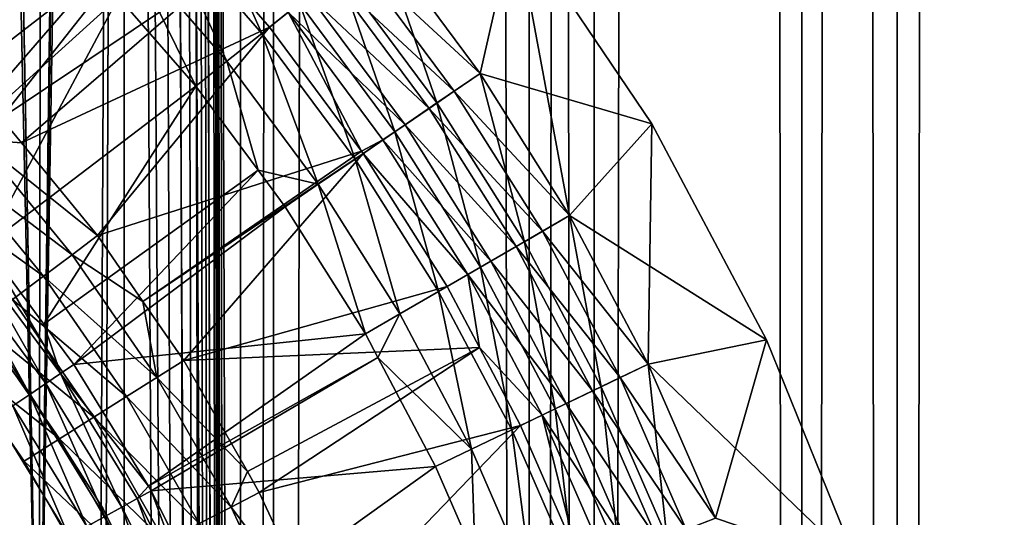
# Model space of a CAD drawing. Extents: x 0 to 500, y 0 to 1532.
# Drawn here: x 486 to 493, y 121 to 125 of the extents above; entities that cross this region are included whole.
import ezdxf

# ---------------------------------------------------------------- set-up
doc = ezdxf.new("R2010")
doc.units = 0
doc.header["$MEASUREMENT"] = 0

msp = doc.modelspace()

# ---------------------------------------------------------------- linework, layer by layer
for points in [[(487.222015, 1.50001, 31.684122), (487.222015, 1530.499878, 31.684122), (485, 1530.499878, 31.5)], [(487.222015, 1.50001, 31.684122), (485, 1530.499878, 31.5), (485, 1.50001, 31.5)], [(487.468903, 1530.499878, 30.204582), (487.468903, 1.50001, 30.204582), (485, 1.50001, 30.000002)], [(487.468903, 1530.499878, 30.204582), (485, 1.50001, 30.000002), (485, 1530.499878, 30.000002)], [(486.34964, 745.091675, 58.432369), (487.222015, 1530.499878, 58.31588), (487.222015, 1.50001, 58.31588)], [(486.34964, 367.089691, 59.939159), (487.468903, 1.50001, 59.795422), (487.468903, 1530.499878, 59.795422)], [(487.222015, 1.50001, 58.31588), (487.222015, 1530.499878, 58.31588), (489.383453, 1530.499878, 57.768536)], [(487.222015, 1.50001, 58.31588), (489.383453, 1530.499878, 57.768536), (489.383453, 1.50001, 57.768536)], [(489.383453, 1.50001, 32.231468), (489.383453, 1530.499878, 32.231468), (487.222015, 1530.499878, 31.684122)], [(489.383453, 1.50001, 32.231468), (487.222015, 1530.499878, 31.684122), (487.222015, 1.50001, 31.684122)], [(487.468903, 1530.499878, 59.795422), (487.468903, 1.50001, 59.795422), (489.870483, 1.50001, 59.18726)], [(487.468903, 1530.499878, 59.795422), (489.870483, 1.50001, 59.18726), (489.870483, 1530.499878, 59.18726)], [(489.870483, 1530.499878, 30.812744), (489.870483, 1.50001, 30.812744), (487.468903, 1.50001, 30.204582)], [(489.870483, 1530.499878, 30.812744), (487.468903, 1.50001, 30.204582), (487.468903, 1530.499878, 30.204582)], [(489.383453, 1.50001, 57.768536), (489.383453, 1530.499878, 57.768536), (491.425262, 1530.499878, 56.872898)], [(489.383453, 1.50001, 57.768536), (491.425262, 1530.499878, 56.872898), (491.425262, 1.50001, 56.872898)], [(491.425262, 1.50001, 33.127106), (491.425262, 1530.499878, 33.127106), (489.383453, 1530.499878, 32.231468)], [(491.425262, 1.50001, 33.127106), (489.383453, 1530.499878, 32.231468), (489.383453, 1.50001, 32.231468)], [(489.870483, 1530.499878, 59.18726), (489.870483, 1.50001, 59.18726), (492.139221, 1.50001, 58.192108)], [(489.870483, 1530.499878, 59.18726), (492.139221, 1.50001, 58.192108), (492.139221, 1530.499878, 58.192108)], [(492.139221, 1530.499878, 31.807896), (492.139221, 1.50001, 31.807896), (489.870483, 1.50001, 30.812744)], [(492.139221, 1530.499878, 31.807896), (489.870483, 1.50001, 30.812744), (489.870483, 1530.499878, 30.812744)], [(491.425262, 1.50001, 56.872898), (491.425262, 1530.499878, 56.872898), (493.29187, 1530.499878, 55.6534)], [(491.425262, 1.50001, 56.872898), (493.29187, 1530.499878, 55.6534), (493.29187, 1.50001, 55.6534)], [(493.29187, 1.50001, 34.346603), (493.29187, 1530.499878, 34.346603), (491.425262, 1530.499878, 33.127106)], [(493.29187, 1.50001, 34.346603), (491.425262, 1530.499878, 33.127106), (491.425262, 1.50001, 33.127106)], [(492.139221, 1530.499878, 58.192108), (492.139221, 1.50001, 58.192108), (494.213226, 1.50001, 56.837112)], [(492.139221, 1530.499878, 58.192108), (494.213226, 1.50001, 56.837112), (494.213226, 1530.499878, 56.837112)], [(494.213226, 1530.499878, 33.162891), (494.213226, 1.50001, 33.162891), (492.139221, 1.50001, 31.807896)], [(494.213226, 1530.499878, 33.162891), (492.139221, 1.50001, 31.807896), (492.139221, 1530.499878, 31.807896)], [(486.34964, 661.091675, 58.432369), (486.34964, 745.091675, 58.432369), (487.222015, 1.50001, 58.31588)], [(486.34964, 661.091675, 58.432369), (487.222015, 1.50001, 58.31588), (486.34964, 619.091675, 58.432369)], [(486.34964, 619.091675, 58.432369), (487.222015, 1.50001, 58.31588), (486.34964, 577.091675, 58.432369)], [(486.34964, 535.091675, 58.432369), (486.34964, 577.091675, 58.432369), (487.222015, 1.50001, 58.31588)], [(486.34964, 535.091675, 58.432369), (487.222015, 1.50001, 58.31588), (486.34964, 451.091705, 58.432369)], [(486.34964, 451.091705, 58.432369), (487.222015, 1.50001, 58.31588), (486.34964, 409.091705, 58.432369)], [(486.34964, 367.091705, 58.432369), (486.34964, 409.091705, 58.432369), (487.222015, 1.50001, 58.31588)], [(486.34964, 367.091705, 58.432369), (487.222015, 1.50001, 58.31588), (486.34964, 325.091675, 58.432369)], [(486.34964, 367.089691, 59.939159), (486.34964, 325.089661, 59.939159), (487.468903, 1.50001, 59.795422)], [(486.34964, 325.091675, 58.432369), (487.222015, 1.50001, 58.31588), (486.34964, 283.091705, 58.432369)], [(486.34964, 325.089661, 59.939159), (486.34964, 283.089661, 59.939159), (487.468903, 1.50001, 59.795422)], [(486.34964, 241.091705, 58.432369), (486.34964, 283.091705, 58.432369), (487.222015, 1.50001, 58.31588)], [(487.468903, 1.50001, 59.795422), (486.34964, 283.089661, 59.939159), (486.34964, 241.089676, 59.939159)], [(486.34964, 199.091705, 58.432369), (486.34964, 241.091705, 58.432369), (487.222015, 1.50001, 58.31588)], [(487.468903, 1.50001, 59.795422), (486.34964, 241.089676, 59.939159), (486.34964, 199.089676, 59.939159)], [(486.34964, 199.091705, 58.432369), (487.222015, 1.50001, 58.31588), (486.34964, 157.091705, 58.432369)], [(486.34964, 157.089676, 59.939159), (487.468903, 1.50001, 59.795422), (486.34964, 199.089676, 59.939159)], [(486.34964, 157.091705, 58.432369), (486.158417, 117.029938, 58.450207), (485.710266, 118.670616, 58.481304)], [(486.34964, 157.091705, 58.432369), (485.710266, 118.670616, 58.481304), (486.231567, 155.401382, 58.443707)], [(486.231079, 155.398132, 59.949398), (485.710449, 118.670074, 59.98317), (486.34964, 157.089676, 59.939159)], [(485.710449, 118.670074, 59.98317), (486.158539, 117.029343, 59.955196), (486.34964, 157.089676, 59.939159)], [(486.19873, 116.805527, 58.446674), (486.158417, 117.029938, 58.450207), (486.34964, 157.091705, 58.432369)], [(486.34964, 157.089676, 59.939159), (486.158539, 117.029343, 59.955196), (486.198853, 116.804749, 59.952019)], [(486.34964, 157.091705, 58.432369), (486.34964, 115.091713, 58.432369), (486.19873, 116.805527, 58.446674)], [(486.34964, 157.089676, 59.939159), (486.198853, 116.804749, 59.952019), (486.34964, 115.089684, 59.939159)], [(486.34964, 157.091705, 58.432369), (487.222015, 1.50001, 58.31588), (486.34964, 115.091713, 58.432369)], [(486.34964, 115.089684, 59.939159), (487.468903, 1.50001, 59.795422), (486.34964, 157.089676, 59.939159)], [(486.231567, 155.401382, 58.443707), (485.710266, 118.670616, 58.481304), (486.193909, 155.166122, 58.447109)], [(486.193665, 155.164627, 59.952435), (485.710449, 118.670074, 59.98317), (486.231079, 155.398132, 59.949398)], [(485.710266, 118.670616, 58.481304), (485.768738, 153.496292, 58.4781), (486.193909, 155.166122, 58.447109)], [(485.768066, 153.494324, 59.980324), (485.710449, 118.670074, 59.98317), (486.193665, 155.164627, 59.952435)], [(485.097656, 151.939636, 59.999683), (485.710449, 118.670074, 59.98317), (485.768066, 153.494324, 59.980324)], [(485.710266, 118.670616, 58.481304), (485.099487, 151.943085, 58.499634), (485.768738, 153.496292, 58.4781)], [(485, 151.758575, 58.500004), (485.099487, 151.943085, 58.499634), (485.710266, 118.670616, 58.481304)], [(485.097656, 151.939636, 59.999683), (485, 120.241402, 60.000004), (485.710449, 118.670074, 59.98317)], [(485.710266, 118.670616, 58.481304), (485, 120.241402, 58.500004), (485, 151.758575, 58.500004)], [(486.150757, 125.14344, 0.732236), (484.579376, 123.93045, 2.707109), (485.35257, 125.93502, 0.732236)], [(486.613037, 125.575546, 0.272486), (486.877808, 125.823051, 0.122361), (487.380432, 124.689667, 0.272486)], [(487.380432, 124.689667, 0.272486), (486.877808, 125.823051, 0.122361), (487.663147, 124.916466, 0.122361)], [(485.428223, 124.055031, 3.414214), (486.667328, 125.626297, 1.43934), (484.634949, 124.870773, 3.414214)], [(485.428223, 124.055031, 3.414214), (487.073181, 125.157806, 1.43934), (486.667328, 125.626297, 1.43934)], [(486.368652, 125.347137, 0.477459), (486.613037, 125.575546, 0.272486), (487.119507, 124.4804, 0.477459)], [(487.119507, 124.4804, 0.477459), (486.613037, 125.575546, 0.272486), (487.380432, 124.689667, 0.272486)], [(489.276459, 125.531288, 1.000002), (488.265808, 125.399826, 1.000002), (489.015228, 124.389442, 1.000002)], [(489.276459, 125.531288), (489.015228, 124.389442), (488.265808, 125.399826)], [(489.276459, 125.531288, 1.000002), (489.015228, 124.389442, 1.000002), (490.30072, 124.01265, 1.000002)], [(489.686005, 123.325287), (489.015228, 124.389442), (489.276459, 125.531288)], [(490.30072, 124.01265, 1.000002), (490.30072, 124.01265), (489.276459, 125.531288)], [(490.30072, 124.01265, 1.000002), (489.276459, 125.531288), (489.276459, 125.531288, 1.000002)], [(490.30072, 124.01265), (489.686005, 123.325287), (489.276459, 125.531288)], [(487.960693, 125.155121, 0.030782), (488.265808, 125.399826), (488.692474, 124.168518, 0.030782)], [(488.082764, 125.252991, 1.018468), (489.015228, 124.389442, 1.000002), (488.265808, 125.399826, 1.000002)], [(488.692474, 124.168518, 0.030782), (488.265808, 125.399826), (489.015228, 124.389442)], [(486.88681, 124.293747, 0.732236), (486.308441, 124.96138, 0.732236), (486.368652, 125.347137, 0.477459)], [(487.119507, 124.4804, 0.477459), (486.88681, 124.293747, 0.732236), (486.368652, 125.347137, 0.477459)], [(487.904205, 125.109795, 1.073416), (488.821564, 124.256912, 1.018468), (488.082764, 125.252991, 1.018468)], [(488.082764, 125.252991, 1.018468), (488.821564, 124.256912, 1.018468), (489.015228, 124.389442, 1.000002)], [(486.150757, 125.14344, 0.732236), (484.841278, 123.633774, 2.707109), (484.579376, 123.93045, 2.707109)], [(486.308441, 124.96138, 0.732236), (484.841278, 123.633774, 2.707109), (486.150757, 125.14344, 0.732236)], [(485.5802, 123.869957, 3.414214), (487.073181, 125.157806, 1.43934), (485.428223, 124.055031, 3.414214)], [(485.5802, 123.869957, 3.414214), (487.438446, 124.736191, 1.43934), (487.073181, 125.157806, 1.43934)], [(487.073181, 125.157806, 1.43934), (487.438446, 124.736191, 1.43934), (487.578033, 124.84816, 1.286477)], [(487.663147, 124.916466, 0.122361), (487.960693, 125.155121, 0.030782), (488.377747, 123.953041, 0.122361)], [(488.377747, 123.953041, 0.122361), (487.960693, 125.155121, 0.030782), (488.692474, 124.168518, 0.030782)], [(487.734558, 124.973747, 1.163494), (488.632751, 124.127594, 1.073416), (487.904205, 125.109795, 1.073416)], [(487.904205, 125.109795, 1.073416), (488.632751, 124.127594, 1.073416), (488.821564, 124.256912, 1.018468)], [(486.308441, 124.96138, 0.732236), (485.312775, 123.099686, 2.707109), (484.841278, 123.633774, 2.707109)], [(486.88681, 124.293747, 0.732236), (485.312775, 123.099686, 2.707109), (486.308441, 124.96138, 0.732236)], [(487.380432, 124.689667, 0.272486), (487.663147, 124.916466, 0.122361), (488.078644, 123.748306, 0.272486)], [(487.578033, 124.84816, 1.286477), (488.453278, 124.004753, 1.163494), (487.734558, 124.973747, 1.163494)], [(488.078644, 123.748306, 0.272486), (487.663147, 124.916466, 0.122361), (488.377747, 123.953041, 0.122361)], [(487.734558, 124.973747, 1.163494), (488.453278, 124.004753, 1.163494), (488.632751, 124.127594, 1.073416)], [(487.438446, 124.736191, 1.43934), (488.127716, 123.806862, 1.43934), (487.578033, 124.84816, 1.286477)], [(487.578033, 124.84816, 1.286477), (488.127716, 123.806862, 1.43934), (488.287689, 123.89138, 1.286477)], [(487.578033, 124.84816, 1.286477), (488.287689, 123.89138, 1.286477), (488.453278, 124.004753, 1.163494)], [(486.150391, 123.175774, 3.414214), (487.438446, 124.736191, 1.43934), (485.5802, 123.869957, 3.414214)], [(486.150391, 123.175774, 3.414214), (488.127716, 123.806862, 1.43934), (487.438446, 124.736191, 1.43934)], [(487.119507, 124.4804, 0.477459), (487.380432, 124.689667, 0.272486), (487.802673, 123.559357, 0.477459)], [(487.802673, 123.559357, 0.477459), (487.380432, 124.689667, 0.272486), (488.078644, 123.748306, 0.272486)], [(487.119507, 124.4804, 0.477459), (487.353271, 123.664886, 0.732236), (486.88681, 124.293747, 0.732236)], [(487.802673, 123.559357, 0.477459), (487.353271, 123.664886, 0.732236), (487.119507, 124.4804, 0.477459)], [(488.692474, 124.168518, 0.030782), (489.015228, 124.389442), (489.347504, 123.129395, 0.030782)], [(488.821564, 124.256912, 1.018468), (489.686005, 123.325287, 1.000002), (489.015228, 124.389442, 1.000002)], [(490.30072, 124.01265, 1.000002), (489.015228, 124.389442, 1.000002), (489.686005, 123.325287, 1.000002)], [(489.347504, 123.129395, 0.030782), (489.015228, 124.389442), (489.686005, 123.325287)], [(486.88681, 124.293747, 0.732236), (485.748352, 122.511116, 2.707109), (485.312775, 123.099686, 2.707109)], [(487.353271, 123.664886, 0.732236), (485.748352, 122.511116, 2.707109), (486.88681, 124.293747, 0.732236)], [(488.632751, 124.127594, 1.073416), (489.482941, 123.207779, 1.018468), (488.821564, 124.256912, 1.018468)], [(488.821564, 124.256912, 1.018468), (489.482941, 123.207779, 1.018468), (489.686005, 123.325287, 1.000002)], [(488.377747, 123.953041, 0.122361), (488.692474, 124.168518, 0.030782), (489.017365, 122.938332, 0.122361)], [(488.453278, 124.004753, 1.163494), (489.284821, 123.093124, 1.073416), (488.632751, 124.127594, 1.073416)], [(488.632751, 124.127594, 1.073416), (489.284821, 123.093124, 1.073416), (489.482941, 123.207779, 1.018468)], [(489.017365, 122.938332, 0.122361), (488.692474, 124.168518, 0.030782), (489.347504, 123.129395, 0.030782)], [(485.250305, 123.895973, 3.618036), (485.5802, 123.869957, 3.414214), (485.428223, 124.055031, 3.414214)], [(488.453278, 124.004753, 1.163494), (488.287689, 123.89138, 1.286477), (489.096649, 122.9842, 1.163494)], [(488.453278, 124.004753, 1.163494), (489.096649, 122.9842, 1.163494), (489.284821, 123.093124, 1.073416)], [(490.30072, 124.01265, 1.000002), (489.686005, 123.325287, 1.000002), (491.160645, 122.395279, 1.000002)], [(490.30072, 124.01265), (490.274414, 122.213455), (489.686005, 123.325287)], [(491.160645, 122.395279), (490.274414, 122.213455), (490.30072, 124.01265)], [(491.160645, 122.395279, 1.000002), (491.160645, 122.395279), (490.30072, 124.01265)], [(491.160645, 122.395279, 1.000002), (490.30072, 124.01265), (490.30072, 124.01265, 1.000002)], [(485.250305, 123.895973, 3.618036), (485.050812, 123.717606, 3.782015), (485.959778, 123.03215, 3.618036)], [(485.959778, 123.03215, 3.618036), (486.150391, 123.175774, 3.414214), (485.250305, 123.895973, 3.618036)], [(486.150391, 123.175774, 3.414214), (485.5802, 123.869957, 3.414214), (485.250305, 123.895973, 3.618036)], [(488.078644, 123.748306, 0.272486), (488.377747, 123.953041, 0.122361), (488.703674, 122.756805, 0.272486)], [(488.139984, 123.790291, 1.43934), (488.287689, 123.89138, 1.286477), (488.127716, 123.806862, 1.43934)], [(488.922882, 122.883675, 1.286477), (488.287689, 123.89138, 1.286477), (488.139984, 123.790291, 1.43934)], [(488.922882, 122.883675, 1.286477), (489.096649, 122.9842, 1.163494), (488.287689, 123.89138, 1.286477)], [(488.703674, 122.756805, 0.272486), (488.377747, 123.953041, 0.122361), (489.017365, 122.938332, 0.122361)], [(486.490417, 122.682808, 3.414214), (488.127716, 123.806862, 1.43934), (486.150391, 123.175774, 3.414214)], [(486.490417, 122.682808, 3.414214), (488.139984, 123.790291, 1.43934), (488.127716, 123.806862, 1.43934)], [(486.796448, 122.239143, 3.414214), (488.139984, 123.790291, 1.43934), (486.490417, 122.682808, 3.414214)], [(486.796448, 122.239143, 3.414214), (488.767975, 122.794029, 1.43934), (488.139984, 123.790291, 1.43934)], [(487.802673, 123.559357, 0.477459), (488.078644, 123.748306, 0.272486), (488.414154, 122.589264, 0.477459)], [(488.414154, 122.589264, 0.477459), (488.078644, 123.748306, 0.272486), (488.703674, 122.756805, 0.272486)], [(488.139984, 123.790291, 1.43934), (488.767975, 122.794029, 1.43934), (488.922882, 122.883675, 1.286477)], [(485.050812, 123.717606, 3.782015), (484.834625, 123.524368, 3.902115), (485.746094, 122.871101, 3.782015)], [(485.959778, 123.03215, 3.618036), (485.050812, 123.717606, 3.782015), (485.746094, 122.871101, 3.782015)], [(487.353271, 123.664886, 0.732236), (485.971985, 122.208954, 2.707109), (485.748352, 122.511116, 2.707109)], [(487.556519, 123.390823, 0.732236), (485.971985, 122.208954, 2.707109), (487.353271, 123.664886, 0.732236)], [(487.802673, 123.559357, 0.477459), (487.556519, 123.390823, 0.732236), (487.353271, 123.664886, 0.732236)], [(485.746094, 122.871101, 3.782015), (484.834625, 123.524368, 3.902115), (485.514526, 122.69664, 3.902115)], [(488.156006, 122.439865, 0.732236), (487.556519, 123.390823, 0.732236), (487.802673, 123.559357, 0.477459)], [(488.414154, 122.589264, 0.477459), (488.156006, 122.439865, 0.732236), (487.802673, 123.559357, 0.477459)], [(488.156006, 122.439865, 0.732236), (485.971985, 122.208954, 2.707109), (487.556519, 123.390823, 0.732236)], [(489.347504, 123.129395, 0.030782), (489.686005, 123.325287), (489.922119, 122.043732, 0.030782)], [(489.686005, 123.325287, 1.000002), (489.482941, 123.207779, 1.018468), (490.274414, 122.213455, 1.000002)], [(491.160645, 122.395279, 1.000002), (489.686005, 123.325287, 1.000002), (490.274414, 122.213455, 1.000002)], [(489.922119, 122.043732, 0.030782), (489.686005, 123.325287), (490.274414, 122.213455)], [(485.959778, 123.03215, 3.618036), (486.490417, 122.682808, 3.414214), (486.150391, 123.175774, 3.414214)], [(490.06308, 122.111618, 1.018468), (489.482941, 123.207779, 1.018468), (489.284821, 123.093124, 1.073416)], [(490.274414, 122.213455, 1.000002), (489.482941, 123.207779, 1.018468), (490.06308, 122.111618, 1.018468)], [(485.220001, 123.024643, 2.809018), (485.312775, 123.099686, 2.707109), (485.873108, 122.142166, 2.809018)], [(485.873108, 122.142166, 2.809018), (485.312775, 123.099686, 2.707109), (485.748352, 122.511116, 2.707109)], [(489.017365, 122.938332, 0.122361), (489.347504, 123.129395, 0.030782), (489.578491, 121.878174, 0.122361)], [(489.284821, 123.093124, 1.073416), (489.096649, 122.9842, 1.163494), (489.856842, 122.012291, 1.073416)], [(489.284821, 123.093124, 1.073416), (489.856842, 122.012291, 1.073416), (490.06308, 122.111618, 1.018468)], [(489.578491, 121.878174, 0.122361), (489.347504, 123.129395, 0.030782), (489.922119, 122.043732, 0.030782)], [(485.115997, 122.940514, 2.891008), (485.220001, 123.024643, 2.809018), (485.762238, 122.067276, 2.891008)], [(485.873108, 122.142166, 2.809018), (485.762238, 122.067276, 2.891008), (485.220001, 123.024643, 2.809018)], [(485.959778, 123.03215, 3.618036), (485.746094, 122.871101, 3.782015), (486.594513, 122.111977, 3.618036)], [(486.594513, 122.111977, 3.618036), (486.490417, 122.682808, 3.414214), (485.959778, 123.03215, 3.618036)], [(485.64212, 121.986122, 2.95106), (485.003296, 122.849312, 2.95106), (485.115997, 122.940514, 2.891008)], [(485.115997, 122.940514, 2.891008), (485.762238, 122.067276, 2.891008), (485.64212, 121.986122, 2.95106)], [(488.703674, 122.756805, 0.272486), (489.017365, 122.938332, 0.122361), (489.251923, 121.720879, 0.272486)], [(489.660919, 121.917931, 1.163494), (489.096649, 122.9842, 1.163494), (488.922882, 122.883675, 1.286477)], [(489.251923, 121.720879, 0.272486), (489.017365, 122.938332, 0.122361), (489.578491, 121.878174, 0.122361)], [(489.660919, 121.917931, 1.163494), (489.856842, 122.012291, 1.073416), (489.096649, 122.9842, 1.163494)], [(485.64212, 121.986122, 2.95106), (485.515656, 121.900711, 2.98769), (485.003296, 122.849312, 2.95106)], [(485.746094, 122.871101, 3.782015), (485.514526, 122.69664, 3.902115), (486.368073, 121.969398, 3.782015)], [(486.594513, 122.111977, 3.618036), (485.746094, 122.871101, 3.782015), (486.368073, 121.969398, 3.782015)], [(488.922882, 122.883675, 1.286477), (488.767975, 122.794029, 1.43934), (489.009613, 122.337517, 1.43934)], [(489.480133, 121.830818, 1.286477), (489.660919, 121.917931, 1.163494), (488.922882, 122.883675, 1.286477)], [(488.922882, 122.883675, 1.286477), (489.009613, 122.337517, 1.43934), (489.480133, 121.830818, 1.286477)], [(489.009613, 122.337517, 1.43934), (488.767975, 122.794029, 1.43934), (486.796448, 122.239143, 3.414214)], [(488.414154, 122.589264, 0.477459), (488.703674, 122.756805, 0.272486), (488.950623, 121.575745, 0.477459)], [(488.950623, 121.575745, 0.477459), (488.703674, 122.756805, 0.272486), (489.251923, 121.720879, 0.272486)], [(485.514526, 122.69664, 3.902115), (485.270813, 122.512993, 3.97538), (486.122742, 121.814903, 3.902115)], [(486.368073, 121.969398, 3.782015), (485.514526, 122.69664, 3.902115), (486.122742, 121.814903, 3.902115)], [(486.594513, 122.111977, 3.618036), (486.796448, 122.239143, 3.414214), (486.490417, 122.682808, 3.414214)], [(488.414154, 122.589264, 0.477459), (488.249908, 122.262482, 0.732236), (488.156006, 122.439865, 0.732236)], [(488.950623, 121.575745, 0.477459), (488.249908, 122.262482, 0.732236), (488.414154, 122.589264, 0.477459)], [(485.270813, 122.512993, 3.97538), (485.020874, 122.324707, 4), (485.864471, 121.652306, 3.97538)], [(486.122742, 121.814903, 3.902115), (485.270813, 122.512993, 3.97538), (485.864471, 121.652306, 3.97538)], [(485.873108, 122.142166, 2.809018), (485.748352, 122.511116, 2.707109), (485.971985, 122.208954, 2.707109)], [(488.156006, 122.439865, 0.732236), (486.531494, 121.298553, 2.707109), (485.971985, 122.208954, 2.707109)], [(488.249908, 122.262482, 0.732236), (486.531494, 121.298553, 2.707109), (488.156006, 122.439865, 0.732236)], [(486.190857, 121.135056, 30.000002), (486.190857, 121.135056, 4), (485.420532, 122.33654, 4)], [(486.190857, 121.135056, 30.000002), (485.420532, 122.33654, 4), (485.420532, 122.33654, 30.000002)], [(486.796448, 122.239143, 3.414214), (487.272614, 121.407631, 3.414214), (489.009613, 122.337517, 1.43934)], [(489.009613, 122.337517, 1.43934), (487.272614, 121.407631, 3.414214), (487.361908, 121.251762, 3.414214)], [(489.009613, 122.337517, 1.43934), (487.361908, 121.251762, 3.414214), (489.318909, 121.753159, 1.43934)], [(489.480133, 121.830818, 1.286477), (489.009613, 122.337517, 1.43934), (489.318909, 121.753159, 1.43934)], [(491.160645, 122.395279, 1.000002), (490.274414, 122.213455, 1.000002), (491.846802, 120.696869, 1.000002)], [(491.160645, 122.395279), (490.77713, 121.06031), (490.274414, 122.213455)], [(491.846802, 120.696869), (490.77713, 121.06031), (491.160645, 122.395279)], [(491.846802, 120.696869, 1.000002), (491.846802, 120.696869), (491.160645, 122.395279)], [(491.846802, 120.696869, 1.000002), (491.160645, 122.395279), (491.160645, 122.395279, 1.000002)], [(485.864471, 121.652306, 3.97538), (485.020874, 122.324707, 4), (485.599701, 121.485588, 4)], [(488.249908, 122.262482, 0.732236), (486.552185, 121.264847, 2.707109), (486.531494, 121.298553, 2.707109)], [(488.681854, 121.446281, 0.732236), (486.552185, 121.264847, 2.707109), (488.249908, 122.262482, 0.732236)], [(488.950623, 121.575745, 0.477459), (488.681854, 121.446281, 0.732236), (488.249908, 122.262482, 0.732236)], [(485.971985, 122.208954, 2.707109), (486.531494, 121.298553, 2.707109), (485.873108, 122.142166, 2.809018)], [(487.272614, 121.407631, 3.414214), (486.796448, 122.239143, 3.414214), (486.594513, 122.111977, 3.618036)], [(489.922119, 122.043732, 0.030782), (490.274414, 122.213455), (490.412964, 120.917709, 0.030782)], [(490.274414, 122.213455, 1.000002), (490.06308, 122.111618, 1.018468), (490.77713, 121.06031, 1.000002)], [(490.274414, 122.213455, 1.000002), (490.77713, 121.06031, 1.000002), (491.846802, 120.696869, 1.000002)], [(490.412964, 120.917709, 0.030782), (490.274414, 122.213455), (490.77713, 121.06031)], [(486.331055, 121.141731, 2.891008), (485.762238, 122.067276, 2.891008), (485.873108, 122.142166, 2.809018)], [(485.873108, 122.142166, 2.809018), (486.531494, 121.298553, 2.707109), (486.447937, 121.206818, 2.809018)], [(485.873108, 122.142166, 2.809018), (486.447937, 121.206818, 2.809018), (486.331055, 121.141731, 2.891008)], [(486.594513, 122.111977, 3.618036), (486.368073, 121.969398, 3.782015), (487.150024, 121.141937, 3.618036)], [(487.150024, 121.141937, 3.618036), (487.272614, 121.407631, 3.414214), (486.594513, 122.111977, 3.618036)], [(490.06308, 122.111618, 1.018468), (489.856842, 122.012291, 1.073416), (490.558624, 120.974747, 1.018468)], [(490.06308, 122.111618, 1.018468), (490.558624, 120.974747, 1.018468), (490.77713, 121.06031, 1.000002)], [(485.64212, 121.986122, 2.95106), (485.762238, 122.067276, 2.891008), (486.204376, 121.07119, 2.95106)], [(486.331055, 121.141731, 2.891008), (486.204376, 121.07119, 2.95106), (485.762238, 122.067276, 2.891008)], [(489.578491, 121.878174, 0.122361), (489.922119, 122.043732, 0.030782), (490.05777, 120.778618, 0.122361)], [(490.05777, 120.778618, 0.122361), (489.922119, 122.043732, 0.030782), (490.412964, 120.917709, 0.030782)], [(486.071045, 120.996979, 2.98769), (485.515656, 121.900711, 2.98769), (485.64212, 121.986122, 2.95106)], [(485.64212, 121.986122, 2.95106), (486.204376, 121.07119, 2.95106), (486.071045, 120.996979, 2.98769)], [(486.368073, 121.969398, 3.782015), (486.122742, 121.814903, 3.902115), (486.912415, 121.018799, 3.782015)], [(487.150024, 121.141937, 3.618036), (486.368073, 121.969398, 3.782015), (486.912415, 121.018799, 3.782015)], [(490.34549, 120.891304, 1.073416), (489.856842, 122.012291, 1.073416), (489.660919, 121.917931, 1.163494)], [(490.34549, 120.891304, 1.073416), (490.558624, 120.974747, 1.018468), (489.856842, 122.012291, 1.073416)], [(485.934387, 120.920898, 3.000002), (485.386017, 121.813148, 3.000002), (485.515656, 121.900711, 2.98769)], [(486.071045, 120.996979, 2.98769), (485.934387, 120.920898, 3.000002), (485.515656, 121.900711, 2.98769)], [(490.143005, 120.811996, 1.163494), (489.660919, 121.917931, 1.163494), (489.480133, 121.830818, 1.286477)], [(490.143005, 120.811996, 1.163494), (490.34549, 120.891304, 1.073416), (489.660919, 121.917931, 1.163494)], [(489.251923, 121.720879, 0.272486), (489.578491, 121.878174, 0.122361), (489.720276, 120.646477, 0.272486)], [(489.480133, 121.830818, 1.286477), (489.318909, 121.753159, 1.43934), (489.73996, 120.78717, 1.43934)], [(489.956146, 120.738831, 1.286477), (490.143005, 120.811996, 1.163494), (489.480133, 121.830818, 1.286477)], [(489.956146, 120.738831, 1.286477), (489.480133, 121.830818, 1.286477), (489.73996, 120.78717, 1.43934)], [(489.720276, 120.646477, 0.272486), (489.578491, 121.878174, 0.122361), (490.05777, 120.778618, 0.122361)], [(483.610809, 119.392036, 3.000002), (485.386017, 121.813148, 3.000002), (485.934387, 120.920898, 3.000002)], [(486.122742, 121.814903, 3.902115), (485.864471, 121.652306, 3.97538), (486.654999, 120.885376, 3.902115)], [(486.912415, 121.018799, 3.782015), (486.122742, 121.814903, 3.902115), (486.654999, 120.885376, 3.902115)], [(489.318909, 121.753159, 1.43934), (487.361908, 121.251762, 3.414214), (487.842743, 120.220512, 3.414214)], [(489.318909, 121.753159, 1.43934), (487.842743, 120.220512, 3.414214), (489.73996, 120.78717, 1.43934)], [(488.950623, 121.575745, 0.477459), (489.251923, 121.720879, 0.272486), (489.408783, 120.524529, 0.477459)], [(489.408783, 120.524529, 0.477459), (489.251923, 121.720879, 0.272486), (489.720276, 120.646477, 0.272486)], [(485.864471, 121.652306, 3.97538), (485.599701, 121.485588, 4), (486.384094, 120.744942, 3.97538)], [(486.654999, 120.885376, 3.902115), (485.864471, 121.652306, 3.97538), (486.384094, 120.744942, 3.97538)], [(488.978638, 120.765358, 0.732236), (488.681854, 121.446281, 0.732236), (488.950623, 121.575745, 0.477459)], [(489.408783, 120.524529, 0.477459), (488.978638, 120.765358, 0.732236), (488.950623, 121.575745, 0.477459)], [(486.384094, 120.744942, 3.97538), (485.599701, 121.485588, 4), (486.106262, 120.600998, 4)], [(488.681854, 121.446281, 0.732236), (487.049103, 120.274368, 2.707109), (486.552185, 121.264847, 2.707109)], [(488.978638, 120.765358, 0.732236), (487.049103, 120.274368, 2.707109), (488.681854, 121.446281, 0.732236)], [(487.150024, 121.141937, 3.618036), (487.361908, 121.251762, 3.414214), (487.272614, 121.407631, 3.414214)], [(486.531494, 121.298553, 2.707109), (486.552185, 121.264847, 2.707109), (486.447937, 121.206818, 2.809018)], [(486.447937, 121.206818, 2.809018), (486.552185, 121.264847, 2.707109), (486.940277, 120.225517, 2.809018)], [(486.552185, 121.264847, 2.707109), (487.049103, 120.274368, 2.707109), (486.940277, 120.225517, 2.809018)], [(487.842743, 120.220512, 3.414214), (487.361908, 121.251762, 3.414214), (487.150024, 121.141937, 3.618036)], [(486.331055, 121.141731, 2.891008), (486.447937, 121.206818, 2.809018), (486.818207, 120.170715, 2.891008)], [(486.447937, 121.206818, 2.809018), (486.940277, 120.225517, 2.809018), (486.818207, 120.170715, 2.891008)], [(486.819214, 119.853615, 30.000002), (486.819214, 119.853615, 4), (486.190857, 121.135056, 4)], [(486.819214, 119.853615, 30.000002), (486.190857, 121.135056, 4), (486.190857, 121.135056, 30.000002)], [(486.685944, 120.111343, 2.95106), (486.204376, 121.07119, 2.95106), (486.331055, 121.141731, 2.891008)], [(486.331055, 121.141731, 2.891008), (486.818207, 120.170715, 2.891008), (486.685944, 120.111343, 2.95106)], [(487.150024, 121.141937, 3.618036), (486.912415, 121.018799, 3.782015), (487.622375, 120.128807, 3.618036)], [(487.622375, 120.128807, 3.618036), (487.842743, 120.220512, 3.414214), (487.150024, 121.141937, 3.618036)], [(486.071045, 120.996979, 2.98769), (486.204376, 121.07119, 2.95106), (486.546753, 120.048851, 2.98769)], [(486.685944, 120.111343, 2.95106), (486.546753, 120.048851, 2.98769), (486.204376, 121.07119, 2.95106)]]:
    msp.add_3dface(points)

doc.saveas('drawing.dxf')
